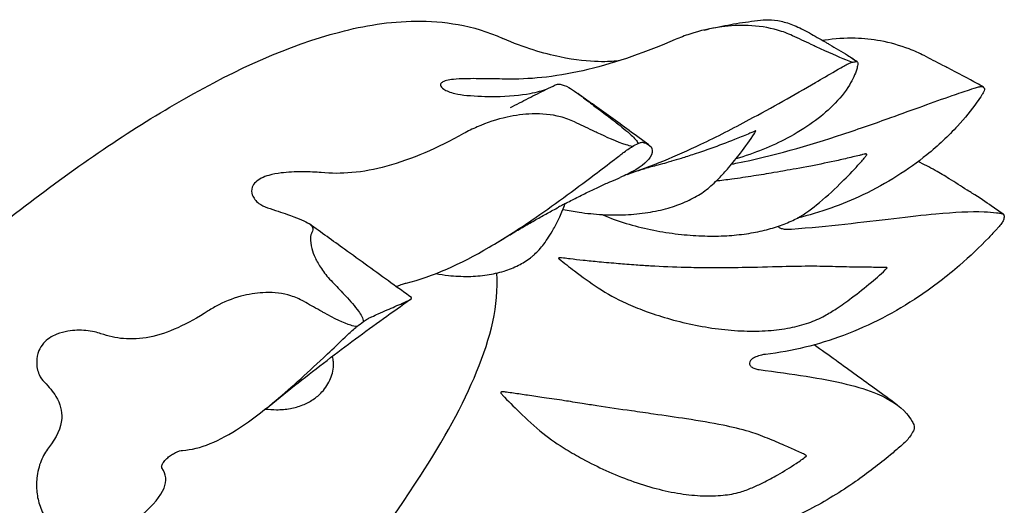
# Model space of a CAD drawing. Units: millimetres. Extents: x 55002 to 56337, y 33241 to 33250.
# Drawn here: x 56336 to 56336, y 33245 to 33245 of the extents above; entities that cross this region are included whole.
import ezdxf

# ---------------------------------------------------------------- set-up
doc = ezdxf.new("R2010")
doc.units = ezdxf.units.MM
doc.layers.add('2-VIS', color=7, linetype='Continuous')

msp = doc.modelspace()

# ---------------------------------------------------------------- linework, layer by layer
at = {"layer": '2-VIS', "extrusion": (0, 0, -1)}
for major_axis, start_param, end_param in [((0.27766, 0.26634), -0.397102, -0.388297), ((0.27766, 0.26634), -0.004311, 0.004311), ((0.27766, 0.26634), -0.789709, -0.781087), ((0.27766, 0.26634), 0.388297, 0.397102), ((0.27766, 0.26634), -1.1825, -1.173695), ((-0.27766, -0.26634), -2.360506, -2.351883)]:
    msp.add_ellipse((56335.92988, 33244.66767), major_axis=major_axis, ratio=0.284273, start_param=start_param, end_param=end_param, dxfattribs=at)
at = {"layer": '2-VIS'}
for points, knots in [([(56335.64096, 33244.58811), (56335.63719, 33244.59757), (56335.6358, 33244.60685), (56335.63533, 33244.62913), (56335.63793, 33244.6413), (56335.64892, 33244.67568), (56335.66091, 33244.69783), (56335.68995, 33244.74138), (56335.7061, 33244.76216), (56335.74116, 33244.8022), (56335.75982, 33244.82145), (56335.79851, 33244.85764), (56335.81851, 33244.87459), (56335.85859, 33244.9051), (56335.87865, 33244.91858), (56335.91872, 33244.94134), (56335.93838, 33244.95031), (56335.96778, 33244.95796), (56335.97741, 33244.9596), (56335.99822, 33244.95977), (56336.00969, 33244.95828), (56336.0214, 33244.95303)], [0.114607, 0.114607, 0.114607, 0.114607, 0.255661, 0.255661, 0.482861, 0.482861, 0.908459, 0.908459, 1.272857, 1.272857, 1.615123, 1.615123, 1.953651, 1.953651, 2.298731, 2.298731, 2.671309, 2.671309, 2.849147, 2.849147, 3.026985, 3.026985, 3.026985, 3.026985]), ([(56336.13354, 33244.95406), (56336.13171, 33244.95492), (56336.12978, 33244.95563), (56336.1241, 33244.95726), (56336.12022, 33244.95782), (56336.11294, 33244.95812), (56336.10951, 33244.95794), (56336.10195, 33244.95696), (56336.0978, 33244.956), (56336.09187, 33244.95406), (56336.08998, 33244.95334), (56336.08811, 33244.95254)], [0, 0, 0, 0, 6.303303, 6.303303, 17.956124, 17.956124, 28.146645, 28.146645, 40.780986, 40.780986, 46.831, 46.831, 46.831, 46.831]), ([(56336.0993, 33244.95625), (56336.10083, 33244.95661), (56336.10236, 33244.95696), (56336.10542, 33244.95761), (56336.10695, 33244.95791), (56336.11, 33244.95848), (56336.11153, 33244.95874), (56336.11459, 33244.95923), (56336.11612, 33244.95944), (56336.11918, 33244.95983), (56336.12072, 33244.96001), (56336.12225, 33244.96015)], [2.6901789, 2.6901789, 2.6901789, 2.6901789, 2.7115132, 2.7115132, 2.7328474, 2.7328474, 2.7541816, 2.7541816, 2.7755159, 2.7755159, 2.7968501, 2.7968501, 2.7968501, 2.7968501]), ([(56336.12225, 33244.96015), (56336.12291, 33244.96021), (56336.12358, 33244.96024), (56336.12581, 33244.96023), (56336.12743, 33244.96004), (56336.13074, 33244.9593), (56336.13244, 33244.95876), (56336.13609, 33244.95727), (56336.13804, 33244.95631), (56336.14008, 33244.95514)], [80.443754, 80.443754, 80.443754, 80.443754, 84.108915, 84.108915, 92.415428, 92.415428, 100.304479, 100.304479, 108.52619, 108.52619, 108.52619, 108.52619]), ([(56336.14266, 33244.9498), (56336.14234, 33244.94995), (56336.14164, 33244.95028), (56336.13825, 33244.95186), (56336.13595, 33244.95294), (56336.13354, 33244.95406)], [0, 0, 0, 0, 1.08548, 1.08548, 4.160715, 4.160715, 4.160715, 4.160715]), ([(56336.14008, 33244.95514), (56336.14211, 33244.95398), (56336.14406, 33244.95286), (56336.14653, 33244.95144), (56336.14685, 33244.95125), (56336.14758, 33244.95083), (56336.14771, 33244.95075), (56336.14787, 33244.95066)], [0, 0, 0, 0, 8.114926, 8.114926, 9.63786, 9.63786, 10.625601, 10.625601, 10.625601, 10.625601]), ([(56336.18446, 33244.94635), (56336.18261, 33244.9473), (56336.1807, 33244.94816), (56336.17511, 33244.95031), (56336.17136, 33244.95134), (56336.16437, 33244.95263), (56336.16109, 33244.95297), (56336.15386, 33244.95318), (56336.14988, 33244.95292), (56336.14577, 33244.95225), (56336.14552, 33244.95221), (56336.14526, 33244.95216)], [0, 0, 0, 0, 6.303303, 6.303303, 17.956124, 17.956124, 28.146645, 28.146645, 40.780986, 40.780986, 41.611897, 41.611897, 41.611897, 41.611897]), ([(56336.06623, 33244.9443), (56336.0661, 33244.94429), (56336.06596, 33244.94427), (56336.06441, 33244.94411), (56336.06198, 33244.94393), (56336.05463, 33244.94415), (56336.04968, 33244.94456), (56336.03722, 33244.94713), (56336.02969, 33244.94932), (56336.0214, 33244.95303)], [2.782379, 2.782379, 2.782379, 2.782379, 2.7911606, 2.7911606, 2.8697688, 2.8697688, 2.948377, 2.948377, 3.0269852, 3.0269852, 3.0269852, 3.0269852]), ([(56336.08811, 33244.95254), (56336.077, 33244.94778), (56336.06573, 33244.94371), (56336.04894, 33244.93967), (56336.04359, 33244.93869), (56336.03348, 33244.9375), (56336.02873, 33244.93723), (56336.02408, 33244.93728)], [0, 0, 0, 0, 36.36487, 36.36487, 53.635252, 53.635252, 69.416634, 69.416634, 69.416634, 69.416634]), ([(56336.15666, 33244.94381), (56336.15589, 33244.94405), (56336.15501, 33244.94439), (56336.15137, 33244.94581), (56336.14732, 33244.94763), (56336.14266, 33244.9498)], [0, 0, 0, 0, 2.467988, 2.467988, 11.770032, 11.770032, 11.770032, 11.770032]), ([(56336.14787, 33244.95066), (56336.15009, 33244.94938), (56336.15275, 33244.94782), (56336.15619, 33244.94564), (56336.15761, 33244.94467), (56336.15821, 33244.94407)], [0, 0, 0, 0, 8.937303, 8.937303, 14.993237, 14.993237, 14.993237, 14.993237]), ([(56336.19363, 33244.94159), (56336.19331, 33244.94176), (56336.1926, 33244.94212), (56336.1892, 33244.94389), (56336.18688, 33244.94509), (56336.18446, 33244.94635)], [0, 0, 0, 0, 1.08548, 1.08548, 4.160715, 4.160715, 4.160715, 4.160715]), ([(56336.06951, 33244.90041), (56336.07894, 33244.90352), (56336.08842, 33244.90747), (56336.10436, 33244.91506), (56336.11061, 33244.91828), (56336.12563, 33244.92635), (56336.13419, 33244.93124), (56336.14503, 33244.93747), (56336.14762, 33244.93896), (56336.15173, 33244.94132), (56336.15298, 33244.94204), (56336.15338, 33244.94227)], [11.647667, 11.647667, 11.647667, 11.647667, 43.7884, 43.7884, 64.92838, 64.92838, 95.294489, 95.294489, 105.006631, 105.006631, 110.990692, 110.990692, 110.990692, 110.990692]), ([(56336.15887, 33244.94317), (56336.15887, 33244.94316), (56336.15887, 33244.94315), (56336.15885, 33244.94305), (56336.15884, 33244.94298), (56336.15871, 33244.94231), (56336.15857, 33244.94171), (56336.15781, 33244.93916), (56336.15688, 33244.9371), (56336.15397, 33244.93235), (56336.15179, 33244.92962), (56336.1446, 33244.92253), (56336.13874, 33244.91823), (56336.12558, 33244.9113), (56336.11894, 33244.90858), (56336.11163, 33244.9064)], [0, 0, 0, 0, 0.057731, 0.057731, 0.563914, 0.563914, 4.201633, 4.201633, 15.699296, 15.699296, 29.819519, 29.819519, 52.386037, 52.386037, 70.630379, 70.630379, 70.630379, 70.630379]), ([(56336.15338, 33244.94227), (56336.154, 33244.94262), (56336.1546, 33244.94293), (56336.1557, 33244.94346), (56336.15621, 33244.94366), (56336.15666, 33244.94381)], [0, 0, 0, 0, 2.392868, 2.392868, 4.771219, 4.771219, 4.771219, 4.771219]), ([(56336.15821, 33244.94407), (56336.15847, 33244.94404), (56336.15866, 33244.94394), (56336.15888, 33244.94364), (56336.15891, 33244.94343), (56336.15887, 33244.94317)], [0, 0, 0, 0, 2.37727, 2.37727, 4.769055, 4.769055, 4.769055, 4.769055]), ([(56336.20722, 33244.93435), (56336.20658, 33244.93472), (56336.20578, 33244.93516), (56336.20188, 33244.93729), (56336.19728, 33244.93969), (56336.19363, 33244.94159)], [0, 0, 0, 0, 2.373043, 2.373043, 11.982672, 11.982672, 11.982672, 11.982672]), ([(56336.02408, 33244.93728), (56336.02281, 33244.93729), (56336.0215, 33244.9373), (56336.01865, 33244.93734), (56336.0171, 33244.93737), (56336.01247, 33244.93743), (56336.00948, 33244.93747), (56336.00528, 33244.93737), (56336.00369, 33244.9373), (56336.00126, 33244.93704), (56336.00035, 33244.93689), (56335.99885, 33244.93651), (56335.99829, 33244.93628), (56335.99743, 33244.93569), (56335.99725, 33244.93534), (56335.9973, 33244.93447), (56335.99776, 33244.93391), (56335.99953, 33244.93275), (56336.001, 33244.93216), (56336.00425, 33244.93138), (56336.00581, 33244.93113), (56336.0075, 33244.93099)], [-65.171704, -65.171704, -65.171704, -65.171704, -60.291268, -60.291268, -54.793116, -54.793116, -44.092088, -44.092088, -37.675697, -37.675697, -33.205172, -33.205172, -28.933386, -28.933386, -23.705349, -23.705349, -16.040551, -16.040551, -6.810837, -6.810837, 0, 0, 0, 0]), ([(56336.02433, 33244.92624), (56336.0255, 33244.92687), (56336.02667, 33244.92748), (56336.029, 33244.92869), (56336.03017, 33244.92929), (56336.03249, 33244.93047), (56336.03365, 33244.93106), (56336.03596, 33244.93221), (56336.03711, 33244.93278), (56336.03941, 33244.9339), (56336.04055, 33244.93446), (56336.0417, 33244.935)], [2.3568089, 2.3568089, 2.3568089, 2.3568089, 2.37163443, 2.37163443, 2.38645996, 2.38645996, 2.4012855, 2.4012855, 2.41611103, 2.41611103, 2.43093656, 2.43093656, 2.43093656, 2.43093656]), ([(56336.0417, 33244.935), (56336.04227, 33244.93528), (56336.04292, 33244.93536), (56336.04458, 33244.93514), (56336.04566, 33244.93471), (56336.04785, 33244.93348), (56336.04886, 33244.93281), (56336.0511, 33244.93122), (56336.05231, 33244.93031), (56336.05511, 33244.92818), (56336.0567, 33244.92696), (56336.05849, 33244.92561)], [63.219059, 63.219059, 63.219059, 63.219059, 72.420252, 72.420252, 84.108915, 84.108915, 92.415428, 92.415428, 100.304479, 100.304479, 108.52619, 108.52619, 108.52619, 108.52619]), ([(56336.11165, 33244.9047), (56336.12588, 33244.90755), (56336.13968, 33244.91155), (56336.1595, 33244.9181), (56336.16571, 33244.92028), (56336.18022, 33244.92547), (56336.18813, 33244.92839), (56336.19768, 33244.93171), (56336.19992, 33244.93247), (56336.20342, 33244.93362), (56336.20447, 33244.93396), (56336.20481, 33244.93406)], [0, 0, 0, 0, 43.7884, 43.7884, 64.92838, 64.92838, 95.294489, 95.294489, 105.006631, 105.006631, 110.990692, 110.990692, 110.990692, 110.990692]), ([(56336.20481, 33244.93406), (56336.20533, 33244.93423), (56336.2058, 33244.93434), (56336.20661, 33244.93444), (56336.20695, 33244.93443), (56336.20722, 33244.93435)], [0, 0, 0, 0, 2.409271, 2.409271, 4.804266, 4.804266, 4.804266, 4.804266]), ([(56336.0075, 33244.93099), (56336.01138, 33244.93067), (56336.01503, 33244.93053), (56336.02369, 33244.93061), (56336.02825, 33244.93106), (56336.03464, 33244.93224), (56336.03683, 33244.93284), (56336.03853, 33244.93348)], [0, 0, 0, 0, 15.650068, 15.650068, 39.909744, 39.909744, 57.286768, 57.286768, 57.286768, 57.286768]), ([(56336.07797, 33244.9118), (56336.07543, 33244.91364), (56336.07288, 33244.91549), (56336.0656, 33244.92077), (56336.06084, 33244.9242), (56336.05417, 33244.929), (56336.05228, 33244.93036), (56336.05039, 33244.93173)], [0, 0, 0, 0, 10.000738, 10.000738, 28.439178, 28.439178, 35.727919, 35.727919, 35.727919, 35.727919]), ([(56336.20716, 33244.93161), (56336.20716, 33244.9316), (56336.20715, 33244.93158), (56336.20704, 33244.93142), (56336.20696, 33244.9313), (56336.20625, 33244.93021), (56336.2056, 33244.92925), (56336.20275, 33244.92524), (56336.20025, 33244.92216), (56336.19395, 33244.91531), (56336.18998, 33244.91156), (56336.17838, 33244.9022), (56336.17012, 33244.89691), (56336.15282, 33244.88871), (56336.14431, 33244.88567), (56336.13533, 33244.88346)], [0, 0, 0, 0, 0.057731, 0.057731, 0.563914, 0.563914, 4.201634, 4.201634, 15.699301, 15.699301, 29.819529, 29.819529, 52.386054, 52.386054, 71.606428, 71.606428, 71.606428, 71.606428]), ([(56336.20787, 33244.93367), (56336.20791, 33244.93342), (56336.20787, 33244.93312), (56336.20763, 33244.93243), (56336.20744, 33244.93203), (56336.20716, 33244.93161)], [0, 0, 0, 0, 2.394415, 2.394415, 4.803105, 4.803105, 4.803105, 4.803105]), ([(56336.04921, 33244.92069), (56336.04747, 33244.92153), (56336.04563, 33244.92219), (56336.04019, 33244.92359), (56336.03647, 33244.92392), (56336.0295, 33244.92371), (56336.02623, 33244.92327), (56336.01906, 33244.9217), (56336.01517, 33244.9204), (56336.00967, 33244.91798), (56336.00792, 33244.91712), (56336.00622, 33244.91618)], [0, 0, 0, 0, 6.303303, 6.303303, 17.956124, 17.956124, 28.146645, 28.146645, 40.780986, 40.780986, 46.831, 46.831, 46.831, 46.831]), ([(56336.05849, 33244.92561), (56336.06026, 33244.92428), (56336.06195, 33244.92299), (56336.0641, 33244.92136), (56336.06438, 33244.92114), (56336.06501, 33244.92066), (56336.06513, 33244.92057), (56336.06526, 33244.92047)], [0, 0, 0, 0, 8.114926, 8.114926, 9.63786, 9.63786, 10.625601, 10.625601, 10.625601, 10.625601]), ([(56336.05787, 33244.91655), (56336.05757, 33244.91669), (56336.0569, 33244.91701), (56336.05368, 33244.91854), (56336.05149, 33244.91959), (56336.04921, 33244.92069)], [0, 0, 0, 0, 1.08548, 1.08548, 4.160715, 4.160715, 4.160715, 4.160715]), ([(56336.06526, 33244.92047), (56336.06723, 33244.91897), (56336.06944, 33244.91719), (56336.07232, 33244.91448), (56336.07343, 33244.91327), (56336.07376, 33244.91239)], [0, 0, 0, 0, 9.088779, 9.088779, 15.497405, 15.497405, 15.497405, 15.497405]), ([(56336.00622, 33244.91618), (56335.99605, 33244.91057), (56335.98618, 33244.90619), (56335.97185, 33244.90231), (56335.96734, 33244.90148), (56335.95888, 33244.90072), (56335.95494, 33244.90072), (56335.95109, 33244.90108)], [0, 0, 0, 0, 36.36487, 36.36487, 53.635252, 53.635252, 69.416634, 69.416634, 69.416634, 69.416634]), ([(56336.04471, 33244.88689), (56336.04677, 33244.88646), (56336.04885, 33244.88608), (56336.05391, 33244.88534), (56336.05692, 33244.88503), (56336.06293, 33244.88471), (56336.06594, 33244.88468), (56336.07181, 33244.88494), (56336.07468, 33244.88522), (56336.08016, 33244.88608), (56336.08281, 33244.88664), (56336.08764, 33244.88802), (56336.08985, 33244.8888), (56336.094, 33244.89061), (56336.09596, 33244.89162), (56336.09949, 33244.89386), (56336.1011, 33244.89516), (56336.10338, 33244.89724), (56336.1042, 33244.89803), (56336.10632, 33244.9002), (56336.10757, 33244.90159), (56336.1104, 33244.90486), (56336.11194, 33244.90675), (56336.11533, 33244.91116), (56336.1172, 33244.91366), (56336.11903, 33244.91659), (56336.11922, 33244.9169), (56336.11939, 33244.91723)], [47.334048, 47.334048, 47.334048, 47.334048, 54.270425, 54.270425, 64.188474, 64.188474, 74.027433, 74.027433, 83.401556, 83.401556, 92.0384, 92.0384, 99.475923, 99.475923, 106.415443, 106.415443, 112.645268, 112.645268, 116.380927, 116.380927, 122.664863, 122.664863, 131.026824, 131.026824, 141.829838, 141.829838, 143.128951, 143.128951, 143.128951, 143.128951]), ([(56336.0716, 33244.91124), (56336.07082, 33244.91137), (56336.06994, 33244.9116), (56336.06576, 33244.9129), (56336.06133, 33244.9149), (56336.05787, 33244.91655)], [0, 0, 0, 0, 2.373043, 2.373043, 11.982672, 11.982672, 11.982672, 11.982672]), ([(56336.11774, 33244.9166), (56336.11728, 33244.91641), (56336.11678, 33244.9162), (56336.11465, 33244.91532), (56336.11279, 33244.91456), (56336.10802, 33244.91267), (56336.1049, 33244.9115), (56336.09977, 33244.90966), (56336.0976, 33244.90892), (56336.09379, 33244.90765), (56336.09206, 33244.9071), (56336.08917, 33244.9062), (56336.08789, 33244.90581), (56336.08602, 33244.90526), (56336.08395, 33244.90465), (56336.07969, 33244.90351), (56336.07807, 33244.90309), (56336.07648, 33244.90271)], [0, 0, 0, 0, 1.511356, 1.511356, 7.346453, 7.346453, 17.766304, 17.766304, 25.588779, 25.588779, 32.161314, 32.161314, 37.258773, 37.258773, 40.312622, 40.312622, 42.260596, 42.260596, 42.260596, 42.260596]), ([(56336.11939, 33244.91723), (56336.1194, 33244.91724), (56336.1194, 33244.91724), (56336.11939, 33244.91725), (56336.11938, 33244.91725), (56336.11936, 33244.91724), (56336.11934, 33244.91724), (56336.11928, 33244.91722), (56336.11924, 33244.91721), (56336.11908, 33244.91715), (56336.11892, 33244.91708), (56336.11841, 33244.91688), (56336.11803, 33244.91672), (56336.11774, 33244.9166)], [143.87262, 143.87262, 143.87262, 143.87262, 144.179622, 144.179622, 144.571561, 144.571561, 144.823831, 144.823831, 145.106766, 145.106766, 145.773703, 145.773703, 146.709315, 146.709315, 146.709315, 146.709315]), ([(56336.07569, 33244.91282), (56336.07569, 33244.91281), (56336.0757, 33244.91281), (56336.07577, 33244.91279), (56336.07582, 33244.91278), (56336.07629, 33244.91264), (56336.07665, 33244.91251), (56336.07805, 33244.91188), (56336.07876, 33244.91123), (56336.07948, 33244.9095), (56336.0793, 33244.90835), (56336.07719, 33244.90504), (56336.0743, 33244.90273), (56336.06885, 33244.90008), (56336.06787, 33244.89965), (56336.06684, 33244.89922)], [0, 0, 0, 0, 0.057731, 0.057731, 0.563913, 0.563913, 4.201631, 4.201631, 15.69929, 15.69929, 29.819507, 29.819507, 52.386016, 52.386016, 56.929838, 56.929838, 56.929838, 56.929838]), ([(56336.06791, 33244.90869), (56336.06855, 33244.90918), (56336.06918, 33244.90964), (56336.07043, 33244.9105), (56336.07103, 33244.91089), (56336.0716, 33244.91124)], [0, 0, 0, 0, 2.409271, 2.409271, 4.804266, 4.804266, 4.804266, 4.804266]), ([(56336.07376, 33244.91239), (56336.07421, 33244.91258), (56336.0746, 33244.91271), (56336.07525, 33244.91286), (56336.07551, 33244.91287), (56336.07569, 33244.91282)], [0, 0, 0, 0, 2.394415, 2.394415, 4.803105, 4.803105, 4.803105, 4.803105]), ([(56335.98402, 33244.85837), (56335.99428, 33244.8609), (56336.00484, 33244.86565), (56336.02163, 33244.87545), (56336.02716, 33244.879), (56336.04079, 33244.88831), (56336.04886, 33244.89426), (56336.05951, 33244.90229), (56336.06208, 33244.90424), (56336.06623, 33244.9074), (56336.0675, 33244.90838), (56336.06791, 33244.90869)], [0, 0, 0, 0, 43.7884, 43.7884, 64.92838, 64.92838, 95.294489, 95.294489, 105.006631, 105.006631, 110.990692, 110.990692, 110.990692, 110.990692]), ([(56336.05971, 33244.88488), (56336.06056, 33244.8845), (56336.06142, 33244.88415), (56336.06528, 33244.88266), (56336.06835, 33244.88167), (56336.07459, 33244.87993), (56336.07779, 33244.87919), (56336.08415, 33244.87799), (56336.08732, 33244.87753), (56336.09353, 33244.87687), (56336.09656, 33244.87666), (56336.10241, 33244.87651), (56336.10524, 33244.87654), (56336.11064, 33244.87685), (56336.11322, 33244.8771), (56336.11811, 33244.87781), (56336.12043, 33244.87825), (56336.1248, 33244.87932), (56336.12687, 33244.87993), (56336.13073, 33244.88131), (56336.13254, 33244.88206), (56336.13737, 33244.88444), (56336.14022, 33244.88646), (56336.14603, 33244.89116), (56336.149, 33244.89389), (56336.15402, 33244.89879), (56336.15612, 33244.90094), (56336.15913, 33244.90419), (56336.1601, 33244.90526), (56336.16134, 33244.90672), (56336.16165, 33244.90709), (56336.16204, 33244.9076), (56336.16213, 33244.90773), (56336.16225, 33244.90791), (56336.16228, 33244.90795), (56336.16232, 33244.90802), (56336.16233, 33244.90805), (56336.16234, 33244.90808), (56336.16234, 33244.9081), (56336.16234, 33244.90811), (56336.16234, 33244.90812), (56336.16234, 33244.90812), (56336.16234, 33244.90812), (56336.16234, 33244.90813), (56336.16233, 33244.90814), (56336.16232, 33244.90815), (56336.16231, 33244.90816), (56336.16229, 33244.90817), (56336.16227, 33244.90818), (56336.16223, 33244.90821), (56336.16219, 33244.90822), (56336.1621, 33244.90826), (56336.16203, 33244.90828), (56336.16197, 33244.9083)], [29.323142, 29.323142, 29.323142, 29.323142, 32.170669, 32.170669, 42.000869, 42.000869, 51.992407, 51.992407, 61.74207, 61.74207, 70.974369, 70.974369, 79.537491, 79.537491, 87.377796, 87.377796, 94.511423, 94.511423, 101.004455, 101.004455, 106.897706, 106.897706, 117.265195, 117.265195, 129.458301, 129.458301, 138.528457, 138.528457, 142.896434, 142.896434, 144.352676, 144.352676, 144.838325, 144.838325, 145.000288, 145.000288, 145.0781, 145.0781, 145.117672, 145.117672, 145.127477, 145.127477, 145.132333, 145.132333, 145.151897, 145.151897, 145.185644, 145.185644, 145.240282, 145.240282, 145.346585, 145.346585, 145.555811, 145.555811, 145.555811, 145.555811]), ([(56336.16197, 33244.9083), (56336.16195, 33244.90831), (56336.16193, 33244.90831), (56336.16185, 33244.90831), (56336.16178, 33244.9083), (56336.16147, 33244.90824), (56336.16114, 33244.90816), (56336.16027, 33244.90796), (56336.15984, 33244.90786), (56336.1586, 33244.90756), (56336.15769, 33244.90734), (56336.15498, 33244.90669), (56336.15307, 33244.90625), (56336.14766, 33244.90505), (56336.14401, 33244.9043), (56336.13655, 33244.90287), (56336.13315, 33244.90228), (56336.12979, 33244.90169), (56336.12831, 33244.90143), (56336.12371, 33244.90063), (56336.12112, 33244.9002), (56336.11852, 33244.89979)], [359.620431, 359.620431, 359.620431, 359.620431, 360.198179, 360.198179, 361.21265, 361.21265, 363.309785, 363.309785, 365.039267, 365.039267, 369.047807, 369.047807, 378.125015, 378.125015, 396.1356, 396.1356, 417.386552, 417.386552, 422.841322, 422.841322, 429.843818, 429.843818, 429.843818, 429.843818]), ([(56336.19421, 33244.89871), (56336.19243, 33244.89983), (56336.19063, 33244.9009), (56336.1866, 33244.90316), (56336.18437, 33244.90431), (56336.18217, 33244.90535)], [0, 0, 0, 0, 6.303303, 6.303303, 14.033457, 14.033457, 14.033457, 14.033457]), ([(56335.95109, 33244.90108), (56335.95005, 33244.90118), (56335.94894, 33244.90125), (56335.94648, 33244.90137), (56335.9451, 33244.90141), (56335.94092, 33244.90141), (56335.93812, 33244.90128), (56335.93399, 33244.90075), (56335.93238, 33244.90046), (56335.92981, 33244.89974), (56335.92881, 33244.89937), (56335.92705, 33244.89848), (56335.92634, 33244.89799), (56335.92508, 33244.8968), (56335.92465, 33244.89612), (56335.92405, 33244.89446), (56335.92408, 33244.89343), (56335.92484, 33244.89127), (56335.92571, 33244.89014), (56335.9279, 33244.88851), (56335.92901, 33244.88794), (56335.93027, 33244.88752)], [-65.171704, -65.171704, -65.171704, -65.171704, -60.291268, -60.291268, -54.793116, -54.793116, -44.092088, -44.092088, -37.675697, -37.675697, -33.205172, -33.205172, -28.933386, -28.933386, -23.705349, -23.705349, -16.040551, -16.040551, -6.810837, -6.810837, 0, 0, 0, 0]), ([(56336.07307, 33244.90162), (56336.07356, 33244.90179), (56336.074, 33244.90194), (56336.07478, 33244.9022), (56336.07512, 33244.90231), (56336.0757, 33244.90249), (56336.07593, 33244.90256), (56336.07628, 33244.90266), (56336.0764, 33244.90269), (56336.07649, 33244.90271), (56336.0765, 33244.90272), (56336.0765, 33244.90272)], [2.58267825, 2.58267825, 2.58267825, 2.58267825, 2.60386611, 2.60386611, 2.62505397, 2.62505397, 2.64624183, 2.64624183, 2.66742969, 2.66742969, 2.67702973, 2.67702973, 2.67702973, 2.67702973]), ([(56336.11852, 33244.89979), (56336.11571, 33244.89935), (56336.1129, 33244.89894), (56336.10795, 33244.89828), (56336.1059, 33244.89803), (56336.10395, 33244.89781)], [429.843818, 429.843818, 429.843818, 429.843818, 437.422858, 437.422858, 443.244084, 443.244084, 443.244084, 443.244084]), ([(56336.04542, 33244.88904), (56336.047, 33244.88987), (56336.04854, 33244.89066), (56336.05169, 33244.89226), (56336.05329, 33244.89305), (56336.05636, 33244.89454), (56336.05784, 33244.89524), (56336.06066, 33244.89654), (56336.062, 33244.89714), (56336.06453, 33244.89825), (56336.06573, 33244.89876), (56336.06684, 33244.89922)], [2.3630062, 2.3630062, 2.3630062, 2.3630062, 2.3906027, 2.3906027, 2.4212757, 2.4212757, 2.4519487, 2.4519487, 2.4826218, 2.4826218, 2.5132948, 2.5132948, 2.5132948, 2.5132948]), ([(56336.20303, 33244.89316), (56336.20272, 33244.89335), (56336.20204, 33244.89378), (56336.19878, 33244.89585), (56336.19654, 33244.89725), (56336.19421, 33244.89871)], [0, 0, 0, 0, 1.08548, 1.08548, 4.160715, 4.160715, 4.160715, 4.160715]), ([(56335.99545, 33244.86203), (56335.99707, 33244.86174), (56335.99869, 33244.86151), (56336.00289, 33244.86105), (56336.00549, 33244.86092), (56336.01051, 33244.86099), (56336.01294, 33244.86117), (56336.01754, 33244.86186), (56336.01972, 33244.86234), (56336.02377, 33244.8636), (56336.02566, 33244.86434), (56336.02907, 33244.86608), (56336.03066, 33244.86705), (56336.03217, 33244.8682), (56336.03221, 33244.86824), (56336.03238, 33244.86836), (56336.03249, 33244.86845), (56336.03296, 33244.86883), (56336.03329, 33244.86912), (56336.03429, 33244.87003), (56336.03491, 33244.87066), (56336.03612, 33244.87201), (56336.0367, 33244.87273), (56336.03792, 33244.87434), (56336.03853, 33244.87522), (56336.03982, 33244.87719), (56336.04048, 33244.87828), (56336.04185, 33244.88073), (56336.04255, 33244.88209), (56336.04397, 33244.88509), (56336.0447, 33244.88672), (56336.0453, 33244.88858), (56336.04537, 33244.88882), (56336.04542, 33244.88906)], [60.539502, 60.539502, 60.539502, 60.539502, 66.655105, 66.655105, 76.22894, 76.22894, 85.105093, 85.105093, 93.116154, 93.116154, 100.206606, 100.206606, 106.423632, 106.423632, 106.593137, 106.593137, 107.056973, 107.056973, 108.451036, 108.451036, 111.428531, 111.428531, 114.891063, 114.891063, 119.29562, 119.29562, 124.982604, 124.982604, 132.32644, 132.32644, 141.496207, 141.496207, 142.847852, 142.847852, 142.847852, 142.847852]), ([(56336.04542, 33244.88906), (56336.04542, 33244.88906), (56336.04542, 33244.88906), (56336.04541, 33244.88906), (56336.0454, 33244.88905), (56336.04537, 33244.88903), (56336.04535, 33244.88903), (56336.04532, 33244.88901), (56336.0453, 33244.889), (56336.04523, 33244.88896), (56336.04519, 33244.88894), (56336.04502, 33244.88885), (56336.04487, 33244.88876), (56336.04439, 33244.8885), (56336.04404, 33244.88831), (56336.04377, 33244.88817)], [143.398095, 143.398095, 143.398095, 143.398095, 143.627097, 143.627097, 144.179382, 144.179382, 144.571322, 144.571322, 144.823593, 144.823593, 145.106529, 145.106529, 145.773482, 145.773482, 146.709087, 146.709087, 146.709087, 146.709087]), ([(56335.93027, 33244.88752), (56335.93315, 33244.88656), (56335.93574, 33244.88571), (56335.94149, 33244.88371), (56335.94413, 33244.88269), (56335.94784, 33244.8805), (56335.9484, 33244.87937), (56335.9475, 33244.87797)], [0, 0, 0, 0, 15.650068, 15.650068, 39.909744, 39.909744, 69.381789, 69.381789, 69.381789, 69.381789]), ([(56336.0199, 33244.87449), (56336.02156, 33244.8755), (56336.02319, 33244.87648), (56336.02642, 33244.87841), (56336.02801, 33244.87934), (56336.03114, 33244.88116), (56336.03268, 33244.88204), (56336.0357, 33244.88376), (56336.03719, 33244.88459), (56336.0401, 33244.88619), (56336.04153, 33244.88697), (56336.04293, 33244.88771)], [2.2300417, 2.2300417, 2.2300417, 2.2300417, 2.2537766, 2.2537766, 2.2775115, 2.2775115, 2.3012465, 2.3012465, 2.3249814, 2.3249814, 2.3487163, 2.3487163, 2.3487163, 2.3487163]), ([(56336.13319, 33244.87926), (56336.14746, 33244.88033), (56336.16074, 33244.88198), (56336.17864, 33244.88409), (56336.18406, 33244.8847), (56336.19625, 33244.88582), (56336.20248, 33244.88614), (56336.20944, 33244.88588), (56336.21102, 33244.88576), (56336.21342, 33244.88548), (56336.21412, 33244.88537), (56336.21435, 33244.88533)], [0, 0, 0, 0, 43.7884, 43.7884, 64.92838, 64.92838, 95.294489, 95.294489, 105.006631, 105.006631, 110.990692, 110.990692, 110.990692, 110.990692]), ([(56336.21435, 33244.88533), (56336.21469, 33244.88528), (56336.21497, 33244.88516), (56336.21537, 33244.88482), (56336.2155, 33244.88459), (56336.21554, 33244.8843)], [0, 0, 0, 0, 2.392868, 2.392868, 4.771219, 4.771219, 4.771219, 4.771219]), ([(56335.986, 33244.85273), (56335.98341, 33244.85462), (56335.98082, 33244.85651), (56335.9722, 33244.86277), (56335.96618, 33244.8671), (56335.95561, 33244.8747), (56335.95107, 33244.87797), (56335.94652, 33244.88123)], [0, 0, 0, 0, 10.000293, 10.000293, 33.303421, 33.303421, 50.94393, 50.94393, 50.94393, 50.94393]), ([(56336.21522, 33244.88276), (56336.21503, 33244.88234), (56336.21476, 33244.88188), (56336.21409, 33244.88091), (56336.21368, 33244.88041), (56336.21322, 33244.87989)], [0, 0, 0, 0, 2.37727, 2.37727, 4.769055, 4.769055, 4.769055, 4.769055]), ([(56335.9475, 33244.87797), (56335.94716, 33244.87745), (56335.94696, 33244.87668), (56335.94689, 33244.87461), (56335.94705, 33244.87327), (56335.94777, 33244.87059), (56335.94821, 33244.86936), (56335.94943, 33244.86675), (56335.95018, 33244.86539), (56335.95216, 33244.86246), (56335.9534, 33244.86091), (56335.95491, 33244.85933)], [61.476535, 61.476535, 61.476535, 61.476535, 72.420252, 72.420252, 84.108915, 84.108915, 92.415428, 92.415428, 100.304479, 100.304479, 108.52619, 108.52619, 108.52619, 108.52619]), ([(56336.21322, 33244.87989), (56336.21321, 33244.87988), (56336.21319, 33244.87986), (56336.21301, 33244.87966), (56336.21288, 33244.87951), (56336.21167, 33244.87819), (56336.2106, 33244.87704), (56336.206, 33244.87226), (56336.20226, 33244.86869), (56336.19333, 33244.86097), (56336.18805, 33244.85691), (56336.1734, 33244.84714), (56336.16365, 33244.84202), (56336.14347, 33244.83447), (56336.13342, 33244.83201), (56336.12313, 33244.83079)], [0, 0, 0, 0, 0.057731, 0.057731, 0.563914, 0.563914, 4.201634, 4.201634, 15.699299, 15.699299, 29.819525, 29.819525, 52.386047, 52.386047, 73.520674, 73.520674, 73.520674, 73.520674]), ([(56336.12794, 33244.88032), (56336.12798, 33244.88014), (56336.12812, 33244.87999), (56336.12863, 33244.87967), (56336.12903, 33244.87952), (56336.13005, 33244.87931), (56336.13068, 33244.87924), (56336.13193, 33244.8792), (56336.13256, 33244.87921), (56336.13319, 33244.87926)], [-7.759116, -7.759116, -7.759116, -7.759116, -6.177842, -6.177842, -4.16572, -4.16572, -1.941794, -1.941794, 0, 0, 0, 0]), ([(56336.17014, 33244.86421), (56336.17016, 33244.86422), (56336.17017, 33244.86424), (56336.17018, 33244.86427), (56336.17018, 33244.86428), (56336.17017, 33244.8643), (56336.17016, 33244.86432), (56336.17011, 33244.86434), (56336.17006, 33244.86436), (56336.1698, 33244.8644), (56336.16951, 33244.86441), (56336.16878, 33244.86443), (56336.16838, 33244.86444), (56336.16704, 33244.86445), (56336.16593, 33244.86445), (56336.1629, 33244.86447), (56336.1608, 33244.86448), (56336.15596, 33244.86456), (56336.15305, 33244.86462), (56336.14865, 33244.86474), (56336.14706, 33244.86478), (56336.1435, 33244.86486), (56336.14216, 33244.86487), (56336.13753, 33244.86486), (56336.1336, 33244.86478), (56336.12454, 33244.86457), (56336.11934, 33244.86443), (56336.10972, 33244.86427), (56336.10527, 33244.86424), (56336.09791, 33244.86428), (56336.095, 33244.86432), (56336.08759, 33244.8645), (56336.0831, 33244.86469), (56336.07675, 33244.86505), (56336.07487, 33244.86518), (56336.07182, 33244.8654), (56336.07064, 33244.86549), (56336.06813, 33244.8657), (56336.06733, 33244.86577), (56336.06375, 33244.86606), (56336.06116, 33244.86628), (56336.05662, 33244.86671), (56336.05458, 33244.86691), (56336.05084, 33244.86732), (56336.04908, 33244.86753), (56336.04664, 33244.86781), (56336.04567, 33244.86793), (56336.04434, 33244.86806), (56336.04388, 33244.8681), (56336.04339, 33244.86811), (56336.04324, 33244.86811), (56336.04308, 33244.86807), (56336.04304, 33244.86806), (56336.043, 33244.86802), (56336.04299, 33244.86801), (56336.04299, 33244.86796), (56336.043, 33244.86793), (56336.04304, 33244.86787), (56336.04308, 33244.86783), (56336.04315, 33244.86776), (56336.04317, 33244.86774), (56336.0432, 33244.86772)], [2.280079, 2.280079, 2.280079, 2.280079, 2.549646, 2.549646, 3.012277, 3.012277, 3.826237, 3.826237, 5.191054, 5.191054, 7.943589, 7.943589, 10.462699, 10.462699, 17.250894, 17.250894, 29.848455, 29.848455, 46.414838, 46.414838, 55.129295, 55.129295, 66.110861, 66.110861, 113.007135, 113.007135, 171.483346, 171.483346, 220.493794, 220.493794, 252.43392, 252.43392, 301.430734, 301.430734, 321.878035, 321.878035, 334.693528, 334.693528, 349.012076, 349.012076, 380.752634, 380.752634, 406.201997, 406.201997, 427.960838, 427.960838, 438.728659, 438.728659, 445.884516, 445.884516, 449.5209, 449.5209, 451.224772, 451.224772, 452.673159, 452.673159, 454.437382, 454.437382, 456.68037, 456.68037, 457.515703, 457.515703, 457.515703, 457.515703]), ([(56336.0432, 33244.86772), (56336.04512, 33244.86612), (56336.04711, 33244.86459), (56336.05213, 33244.86082), (56336.0552, 33244.85862), (56336.06177, 33244.85429), (56336.06536, 33244.85226), (56336.07144, 33244.84954), (56336.07383, 33244.84857), (56336.07916, 33244.84659), (56336.08213, 33244.84562), (56336.08831, 33244.84382), (56336.09154, 33244.84302), (56336.09813, 33244.84163), (56336.10149, 33244.84106), (56336.10817, 33244.84022), (56336.1115, 33244.83995), (56336.11794, 33244.83974), (56336.12107, 33244.83978), (56336.127, 33244.84021), (56336.12982, 33244.84056), (56336.13507, 33244.84158), (56336.13751, 33244.84221), (56336.14198, 33244.84373), (56336.14403, 33244.84464), (56336.14749, 33244.84655), (56336.14898, 33244.84747), (56336.15248, 33244.84977), (56336.15448, 33244.85119), (56336.15905, 33244.8546), (56336.1616, 33244.85663), (56336.16617, 33244.86048), (56336.16832, 33244.86219), (56336.17014, 33244.86421)], [0, 0, 0, 0, 7.519456, 7.519456, 18.851604, 18.851604, 31.133514, 31.133514, 38.85438, 38.85438, 48.198103, 48.198103, 58.187691, 58.187691, 68.427122, 68.427122, 78.443214, 78.443214, 87.844063, 87.844063, 96.388843, 96.388843, 103.994964, 103.994964, 110.715205, 110.715205, 116.029415, 116.029415, 123.523775, 123.523775, 133.496537, 133.496537, 141.85321, 141.85321, 141.85321, 141.85321]), ([(56335.98925, 33244.78342), (56335.99862, 33244.79775), (56336.00607, 33244.81135), (56336.0167, 33244.83737), (56336.01995, 33244.84966), (56336.01904, 33244.86224)], [3.8203367, 3.8203367, 3.8203367, 3.8203367, 4.142174, 4.142174, 4.4806054, 4.4806054, 4.4806054, 4.4806054]), ([(56335.95491, 33244.85933), (56335.9564, 33244.85776), (56335.95783, 33244.85625), (56335.95964, 33244.85432), (56335.95988, 33244.85406), (56335.96041, 33244.8535), (56335.96051, 33244.85339), (56335.96062, 33244.85327)], [0, 0, 0, 0, 8.114926, 8.114926, 9.63786, 9.63786, 10.625601, 10.625601, 10.625601, 10.625601]), ([(56335.9801, 33244.85702), (56335.98026, 33244.85709), (56335.98042, 33244.85716), (56335.98125, 33244.8575), (56335.98191, 33244.85774), (56335.98306, 33244.85811), (56335.98356, 33244.85825), (56335.98402, 33244.85837)], [-4.690403, -4.690403, -4.690403, -4.690403, -4.171297, -4.171297, -1.948473, -1.948473, 0, 0, 0, 0]), ([(56335.9443, 33244.85131), (56335.94272, 33244.85221), (56335.94106, 33244.85291), (56335.93618, 33244.85441), (56335.93286, 33244.85478), (56335.92675, 33244.85463), (56335.92392, 33244.85423), (56335.91781, 33244.85275), (56335.91455, 33244.85153), (56335.91007, 33244.84927), (56335.90867, 33244.84846), (56335.90732, 33244.84759)], [0, 0, 0, 0, 6.303303, 6.303303, 17.956124, 17.956124, 28.146645, 28.146645, 40.780986, 40.780986, 46.831, 46.831, 46.831, 46.831]), ([(56335.93091, 33244.8108), (56335.93469, 33244.81386), (56335.93845, 33244.81686), (56335.94593, 33244.82275), (56335.94965, 33244.82564), (56335.95705, 33244.83129), (56335.96072, 33244.83405), (56335.96799, 33244.83945), (56335.97159, 33244.84208), (56335.97872, 33244.84721), (56335.98225, 33244.8497), (56335.98572, 33244.85212)], [1.8593821, 1.8593821, 1.8593821, 1.8593821, 1.9031547, 1.9031547, 1.9469273, 1.9469273, 1.9906999, 1.9906999, 2.0344726, 2.0344726, 2.0782452, 2.0782452, 2.0782452, 2.0782452]), ([(56335.95218, 33244.84688), (56335.9519, 33244.84703), (56335.9513, 33244.84737), (56335.94837, 33244.84901), (56335.94638, 33244.85013), (56335.9443, 33244.85131)], [0, 0, 0, 0, 1.08548, 1.08548, 4.160715, 4.160715, 4.160715, 4.160715]), ([(56335.96062, 33244.85327), (56335.96225, 33244.85153), (56335.96417, 33244.84938), (56335.96645, 33244.84614), (56335.96732, 33244.84464), (56335.96745, 33244.84347)], [0, 0, 0, 0, 8.937303, 8.937303, 14.993237, 14.993237, 14.993237, 14.993237]), ([(56335.97029, 33244.84517), (56335.9703, 33244.84517), (56335.97031, 33244.84518), (56335.97046, 33244.84524), (56335.97056, 33244.84529), (56335.97153, 33244.84573), (56335.97233, 33244.8461), (56335.97559, 33244.84756), (56335.97776, 33244.8485), (56335.98183, 33244.85025), (56335.98354, 33244.85098), (56335.98586, 33244.85212), (56335.98633, 33244.85248), (56335.986, 33244.85273)], [0, 0, 0, 0, 0.057731, 0.057731, 0.563914, 0.563914, 4.201634, 4.201634, 15.6993, 15.6993, 29.819527, 29.819527, 45.336325, 45.336325, 45.336325, 45.336325]), ([(56335.90732, 33244.84759), (56335.89926, 33244.84238), (56335.89179, 33244.83889), (56335.88112, 33244.83679), (56335.87779, 33244.8366), (56335.87156, 33244.83713), (56335.86866, 33244.83777), (56335.86582, 33244.8388)], [0, 0, 0, 0, 36.36487, 36.36487, 53.635252, 53.635252, 69.416634, 69.416634, 69.416634, 69.416634]), ([(56335.96493, 33244.84157), (56335.96413, 33244.84162), (56335.96327, 33244.84183), (56335.95981, 33244.84287), (56335.95622, 33244.84462), (56335.95218, 33244.84688)], [0, 0, 0, 0, 2.467988, 2.467988, 11.770032, 11.770032, 11.770032, 11.770032]), ([(56335.96745, 33244.84347), (56335.968, 33244.84385), (56335.96852, 33244.84419), (56335.96948, 33244.84476), (56335.96991, 33244.84499), (56335.97029, 33244.84517)], [0, 0, 0, 0, 2.37727, 2.37727, 4.769055, 4.769055, 4.769055, 4.769055]), ([(56335.86582, 33244.8388), (56335.86504, 33244.83907), (56335.8642, 33244.83931), (56335.86228, 33244.83973), (56335.86118, 33244.83989), (56335.85775, 33244.84019), (56335.85534, 33244.84014), (56335.85166, 33244.83953), (56335.85019, 33244.83917), (56335.84775, 33244.8382), (56335.84678, 33244.8377), (56335.845, 33244.83649), (56335.84424, 33244.83581), (56335.84281, 33244.83415), (56335.84224, 33244.83319), (56335.84124, 33244.83085), (56335.84096, 33244.82937), (56335.84091, 33244.8262), (56335.84126, 33244.82448), (56335.84244, 33244.82183), (56335.8431, 33244.82085), (56335.84391, 33244.82004)], [-65.191593, -65.191593, -65.191593, -65.191593, -60.309585, -60.309585, -54.818436, -54.818436, -44.127545, -44.127545, -37.697544, -37.697544, -33.221908, -33.221908, -28.949246, -28.949246, -23.727956, -23.727956, -16.073957, -16.073957, -6.839405, -6.839405, 0, 0, 0, 0]), ([(56335.9614, 33244.83845), (56335.96196, 33244.83898), (56335.96254, 33244.83951), (56335.96373, 33244.84056), (56335.96433, 33244.84108), (56335.96493, 33244.84157)], [0, 0, 0, 0, 2.392868, 2.392868, 4.771219, 4.771219, 4.771219, 4.771219]), ([(56335.89736, 33244.79364), (56335.90429, 33244.79411), (56335.91159, 33244.79716), (56335.92389, 33244.80528), (56335.92805, 33244.80843), (56335.93862, 33244.81714), (56335.94514, 33244.82308), (56335.95413, 33244.83151), (56335.95633, 33244.8336), (56335.95992, 33244.83703), (56335.96104, 33244.8381), (56335.9614, 33244.83845)], [0, 0, 0, 0, 43.7884, 43.7884, 64.92838, 64.92838, 95.294489, 95.294489, 105.006631, 105.006631, 110.990692, 110.990692, 110.990692, 110.990692]), ([(56336.17393, 33244.81132), (56336.17131, 33244.81324), (56336.1687, 33244.81515), (56336.16085, 33244.82086), (56336.15562, 33244.82464), (56336.14757, 33244.83043), (56336.14476, 33244.83245), (56336.14194, 33244.83447)], [0, 0, 0, 0, 10.00051, 10.00051, 30.111451, 30.111451, 40.991082, 40.991082, 40.991082, 40.991082]), ([(56335.92949, 33244.80966), (56335.9309, 33244.80948), (56335.93234, 33244.80939), (56335.93556, 33244.80939), (56335.93735, 33244.80954), (56335.94075, 33244.81016), (56335.94236, 33244.81061), (56335.94533, 33244.81179), (56335.9467, 33244.81249), (56335.94916, 33244.81414), (56335.95035, 33244.81512), (56335.95212, 33244.81706), (56335.95277, 33244.81792), (56335.95386, 33244.81966), (56335.95432, 33244.82054), (56335.95508, 33244.82237), (56335.95537, 33244.82331), (56335.95578, 33244.82531), (56335.9559, 33244.82636), (56335.95582, 33244.8278), (56335.9558, 33244.82804), (56335.95575, 33244.82851), (56335.95572, 33244.82874), (56335.95562, 33244.8293), (56335.95555, 33244.82963), (56335.95546, 33244.82997), (56335.95545, 33244.83001), (56335.95544, 33244.83005)], [68.365342, 68.365342, 68.365342, 68.365342, 73.980875, 73.980875, 80.701373, 80.701373, 86.696702, 86.696702, 92.013261, 92.013261, 96.801874, 96.801874, 100.246563, 100.246563, 103.690413, 103.690413, 107.448832, 107.448832, 111.627266, 111.627266, 112.397639, 112.397639, 113.12736, 113.12736, 114.10035, 114.10035, 114.232007, 114.232007, 114.232007, 114.232007]), ([(56336.12313, 33244.83079), (56336.12261, 33244.83073), (56336.12209, 33244.83065), (56336.12079, 33244.83036), (56336.12002, 33244.83011), (56336.11873, 33244.82954), (56336.1182, 33244.82923), (56336.11744, 33244.82858), (56336.11718, 33244.82826), (56336.11689, 33244.82761), (56336.11687, 33244.82728), (56336.11704, 33244.82662), (56336.11727, 33244.8263), (56336.11797, 33244.82572), (56336.11845, 33244.82547), (56336.11949, 33244.82511), (56336.12003, 33244.82498), (56336.12061, 33244.82491)], [-15.879001, -15.879001, -15.879001, -15.879001, -14.310013, -14.310013, -11.865876, -11.865876, -9.753246, -9.753246, -7.971176, -7.971176, -6.182518, -6.182518, -4.171297, -4.171297, -1.948473, -1.948473, 0, 0, 0, 0]), ([(56336.12061, 33244.82491), (56336.13355, 33244.8232), (56336.1449, 33244.82161), (56336.15887, 33244.81821), (56336.16287, 33244.81696), (56336.17128, 33244.81342), (56336.17504, 33244.81093), (56336.17851, 33244.80695), (56336.17923, 33244.80594), (56336.18022, 33244.80422), (56336.18047, 33244.80367), (56336.18056, 33244.80349)], [0, 0, 0, 0, 43.7884, 43.7884, 64.92838, 64.92838, 95.294489, 95.294489, 105.006631, 105.006631, 110.990692, 110.990692, 110.990692, 110.990692]), ([(56335.84391, 33244.82004), (56335.84575, 33244.81819), (56335.84724, 33244.81636), (56335.85007, 33244.81169), (56335.85085, 33244.80887), (56335.85037, 33244.80237), (56335.84864, 33244.79872), (56335.84555, 33244.7947)], [0, 0, 0, 0, 15.650068, 15.650068, 39.909744, 39.909744, 69.381789, 69.381789, 69.381789, 69.381789]), ([(56336.13883, 33244.7914), (56336.13885, 33244.79142), (56336.13886, 33244.79143), (56336.1389, 33244.79148), (56336.13891, 33244.7915), (56336.13891, 33244.79153), (56336.13891, 33244.79155), (56336.1389, 33244.79161), (56336.13887, 33244.79165), (56336.1387, 33244.79179), (56336.1385, 33244.79192), (56336.13799, 33244.79219), (56336.1377, 33244.79234), (56336.13673, 33244.79281), (56336.13591, 33244.79318), (56336.13366, 33244.79419), (56336.13209, 33244.79488), (56336.12842, 33244.79647), (56336.12619, 33244.79741), (56336.12274, 33244.7988), (56336.12148, 33244.7993), (56336.11862, 33244.80035), (56336.11751, 33244.8007), (56336.11365, 33244.80185), (56336.11025, 33244.80265), (56336.10218, 33244.80428), (56336.0974, 33244.80507), (56336.08836, 33244.80646), (56336.08411, 33244.80708), (56336.07698, 33244.8081), (56336.07412, 33244.8085), (56336.06682, 33244.80955), (56336.06234, 33244.81021), (56336.05595, 33244.81118), (56336.05406, 33244.81148), (56336.05096, 33244.81197), (56336.04976, 33244.81216), (56336.0472, 33244.81257), (56336.04637, 33244.8127), (56336.04269, 33244.81325), (56336.03999, 33244.81364), (56336.03525, 33244.81433), (56336.0331, 33244.81465), (56336.02916, 33244.81524), (56336.0273, 33244.81552), (56336.0247, 33244.8159), (56336.02366, 33244.81605), (56336.02222, 33244.81623), (56336.02172, 33244.81628), (56336.02117, 33244.81628), (56336.02099, 33244.81628), (56336.02079, 33244.81623), (56336.02074, 33244.81621), (56336.02067, 33244.81616), (56336.02065, 33244.81613), (56336.02063, 33244.81607), (56336.02062, 33244.81603), (56336.02063, 33244.81594), (56336.02064, 33244.81588), (56336.02073, 33244.81569), (56336.02084, 33244.81554), (56336.02108, 33244.81526), (56336.02117, 33244.81516), (56336.02128, 33244.81504)], [2.291658, 2.291658, 2.291658, 2.291658, 2.549646, 2.549646, 3.012277, 3.012277, 3.826237, 3.826237, 5.191054, 5.191054, 7.943589, 7.943589, 10.462699, 10.462699, 17.250893, 17.250893, 29.848454, 29.848454, 46.414836, 46.414836, 55.129292, 55.129292, 66.110857, 66.110857, 113.007129, 113.007129, 171.483335, 171.483335, 220.493779, 220.493779, 252.433902, 252.433902, 301.430711, 301.430711, 321.878011, 321.878011, 334.693502, 334.693502, 349.01205, 349.01205, 380.752607, 380.752607, 406.20197, 406.20197, 427.960809, 427.960809, 438.728629, 438.728629, 445.884485, 445.884485, 449.520868, 449.520868, 451.224741, 451.224741, 452.673128, 452.673128, 454.43735, 454.43735, 456.680337, 456.680337, 460.722586, 460.722586, 462.570769, 462.570769, 462.570769, 462.570769]), ([(56336.02128, 33244.81504), (56336.02339, 33244.81282), (56336.02556, 33244.81065), (56336.03073, 33244.80568), (56336.03376, 33244.80289), (56336.03979, 33244.79796), (56336.04286, 33244.79594), (56336.04803, 33244.79276), (56336.05015, 33244.79154), (56336.05523, 33244.78877), (56336.05823, 33244.78727), (56336.06445, 33244.78445), (56336.06767, 33244.78313), (56336.07416, 33244.78079), (56336.07743, 33244.77976), (56336.08385, 33244.77809), (56336.087, 33244.77742), (56336.09306, 33244.77648), (56336.09598, 33244.77618), (56336.10148, 33244.77599), (56336.10408, 33244.77605), (56336.10888, 33244.77653), (56336.11116, 33244.77689), (56336.11492, 33244.77801), (56336.11643, 33244.77859), (56336.11932, 33244.77981), (56336.1207, 33244.78045), (56336.12403, 33244.7821), (56336.12594, 33244.78314), (56336.13026, 33244.78561), (56336.13265, 33244.78708), (56336.13629, 33244.7895), (56336.13765, 33244.79035), (56336.13883, 33244.7914)], [0, 0, 0, 0, 9.273016, 9.273016, 21.742142, 21.742142, 32.902109, 32.902109, 40.435881, 40.435881, 50.838626, 50.838626, 61.672511, 61.672511, 72.350092, 72.350092, 82.365509, 82.365509, 91.475261, 91.475261, 99.582971, 99.582971, 106.683505, 106.683505, 111.916665, 111.916665, 117.054121, 117.054121, 124.522735, 124.522735, 134.293901, 134.293901, 139.91154, 139.91154, 139.91154, 139.91154]), ([(56336.18056, 33244.80349), (56336.18069, 33244.80321), (56336.18073, 33244.80288), (56336.18067, 33244.80213), (56336.18056, 33244.8017), (56336.18037, 33244.80124)], [0, 0, 0, 0, 2.409271, 2.409271, 4.804266, 4.804266, 4.804266, 4.804266]), ([(56336.17914, 33244.79914), (56336.17875, 33244.7986), (56336.17829, 33244.79805), (56336.17727, 33244.79696), (56336.17671, 33244.79642), (56336.17611, 33244.79589)], [0, 0, 0, 0, 2.394415, 2.394415, 4.803105, 4.803105, 4.803105, 4.803105]), ([(56335.84555, 33244.7947), (56335.8444, 33244.79321), (56335.84342, 33244.79149), (56335.84184, 33244.78755), (56335.84126, 33244.78529), (56335.84083, 33244.78115), (56335.84081, 33244.77933), (56335.84121, 33244.7757), (56335.8416, 33244.77387), (56335.84291, 33244.77013), (56335.84384, 33244.76822), (56335.84511, 33244.76638)], [61.476535, 61.476535, 61.476535, 61.476535, 72.420252, 72.420252, 84.108915, 84.108915, 92.415428, 92.415428, 100.304479, 100.304479, 108.52619, 108.52619, 108.52619, 108.52619]), ([(56335.88945, 33244.78686), (56335.88936, 33244.78699), (56335.88932, 33244.78714), (56335.88932, 33244.78763), (56335.88942, 33244.788), (56335.88986, 33244.78881), (56335.89015, 33244.78923), (56335.89087, 33244.79006), (56335.89126, 33244.79044), (56335.89214, 33244.7912), (56335.89261, 33244.79156), (56335.89365, 33244.79224), (56335.89419, 33244.79255), (56335.89528, 33244.79308), (56335.89581, 33244.79329), (56335.89669, 33244.79355), (56335.89705, 33244.79362), (56335.89736, 33244.79364)], [-15.878948, -15.878948, -15.878948, -15.878948, -14.307027, -14.307027, -11.859671, -11.859671, -9.748597, -9.748597, -7.966894, -7.966894, -6.177842, -6.177842, -4.16572, -4.16572, -1.941794, -1.941794, 0, 0, 0, 0]), ([(56336.17611, 33244.79589), (56336.1761, 33244.79588), (56336.17608, 33244.79586), (56336.17584, 33244.79565), (56336.17568, 33244.79551), (56336.17415, 33244.79417), (56336.1728, 33244.79302), (56336.16709, 33244.78827), (56336.16259, 33244.78482), (56336.15222, 33244.77762), (56336.1463, 33244.774), (56336.1304, 33244.76574), (56336.12033, 33244.7619), (56336.10029, 33244.75742), (56336.09065, 33244.75665), (56336.08103, 33244.75723)], [0, 0, 0, 0, 0.057731, 0.057731, 0.563914, 0.563914, 4.201634, 4.201634, 15.6993, 15.6993, 29.819527, 29.819527, 52.386051, 52.386051, 73.520679, 73.520679, 73.520679, 73.520679]), ([(56335.85871, 33244.75052), (56335.85872, 33244.75053), (56335.85874, 33244.75054), (56335.85894, 33244.75069), (56335.85908, 33244.7508), (56335.86038, 33244.75177), (56335.86149, 33244.75259), (56335.86603, 33244.756), (56335.86927, 33244.75845), (56335.87588, 33244.76361), (56335.8791, 33244.76624), (56335.8861, 33244.77259), (56335.88899, 33244.77595), (56335.89142, 33244.78187), (56335.89112, 33244.78439), (56335.88945, 33244.78686)], [0, 0, 0, 0, 0.057731, 0.057731, 0.563913, 0.563913, 4.201631, 4.201631, 15.69929, 15.69929, 29.819507, 29.819507, 52.386016, 52.386016, 73.52063, 73.52063, 73.52063, 73.52063]), ([(56335.81169, 33244.6127), (56335.83086, 33244.62417), (56335.84585, 33244.6346), (56335.87243, 33244.65453), (56335.88391, 33244.66404), (56335.9055, 33244.68325), (56335.91556, 33244.69294), (56335.93558, 33244.71378), (56335.94552, 33244.7249), (56335.96645, 33244.7507), (56335.97743, 33244.76528), (56335.98962, 33244.78401)], [2.459037, 2.459037, 2.459037, 2.459037, 2.732266, 2.732266, 3.005494, 3.005494, 3.278722, 3.278722, 3.55195, 3.55195, 3.825178, 3.825178, 3.825178, 3.825178])]:
    msp.add_open_spline(points, degree=3, knots=knots, dxfattribs=at)
for points in [[(56336.15863, 33244.94393), (56336.15794, 33244.9444), (56336.15725, 33244.94488), (56336.15656, 33244.94536)], [(56336.10999, 33244.90441), (56336.11054, 33244.90449), (56336.1111, 33244.90459), (56336.11165, 33244.9047)], [(56336.21063, 33244.88816), (56336.20851, 33244.88964), (56336.20592, 33244.89133), (56336.20303, 33244.89316)], [(56336.04377, 33244.88817), (56336.04349, 33244.88802), (56336.04321, 33244.88786), (56336.04293, 33244.88771)], [(56336.21508, 33244.88506), (56336.2136, 33244.8861), (56336.21211, 33244.88713), (56336.21063, 33244.88816)]]:
    msp.add_open_spline(points, degree=3, dxfattribs=at)

doc.saveas('drawing.dxf')
